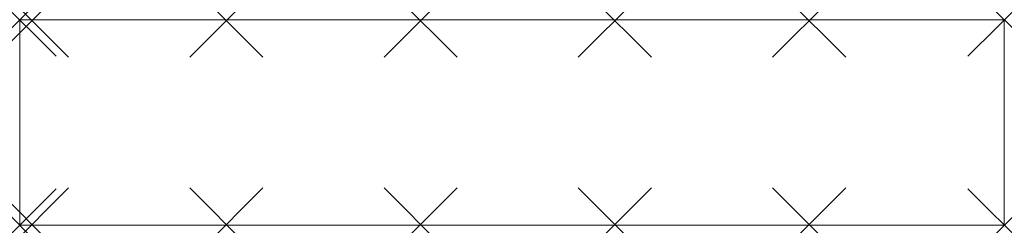
# Model space of a CAD drawing. Units: millimetres. Extents: x 0 to 2154, y 0 to 450.
import ezdxf

# ---------------------------------------------------------------- set-up
doc = ezdxf.new("R2010")
doc.units = ezdxf.units.MM
doc.header["$PDMODE"] = 3
doc.header["$PDSIZE"] = 80
doc.layers.add('punto', color=90, linetype='Continuous')

# ---------------------------------------------------------------- blocks, each defined once
blk = doc.blocks.new('A$Ce85e8329')
at = {"color": 0, "linetype": 'Continuous', "lineweight": 0}
for p, q in [((2154, 450), (0, 450)), ((0, 450), (0, 0)), ((2154, 0), (2154, 450)), ((0, 0), (2154, 0))]:
    blk.add_line(p, q, dxfattribs=at)

msp = doc.modelspace()

# ---------------------------------------------------------------- linework, layer by layer
at = {"layer": 'punto'}
for p in [(0, 450), (27, 448, 2152), (27, 448, 1727), (27, 448, 1302), (27, 448, 877), (27, 448, 452), (452, 448, 2152), (452, 448, 1727), (452, 448, 1302), (452, 448, 877), (452, 448, 452), (877, 448, 2152), (877, 448, 1727), (877, 448, 1302), (877, 448, 877), (877, 448, 452), (1302, 448, 2152), (1302, 448, 1727), (1302, 448, 1302), (1302, 448, 877), (1302, 448, 452), (1727, 448, 2152), (1727, 448, 1727), (1727, 448, 1302), (1727, 448, 877), (1727, 448, 452), (2154, 450), (2154, 450, 2177), (0, 0), (27, 2, 2152), (27, 2, 1727), (27, 2, 1302), (27, 2, 877), (27, 2, 452), (452, 2, 2152), (452, 2, 1727), (452, 2, 1302), (452, 2, 877), (452, 2, 452), (877, 2, 2152), (877, 2, 1302), (877, 2, 877), (877, 2, 452), (1302, 2, 2152), (1302, 2, 1727), (1302, 2, 1302), (1302, 2, 877), (1302, 2, 452), (1727, 2, 2152), (1727, 2, 1727), (1727, 2, 1302), (1727, 2, 877), (1727, 2, 452), (2154, 0), (2154, 0, 2177)]:
    msp.add_point(p, dxfattribs=at)

# ---------------------------------------------------------------- block references
msp.add_blockref('A$Ce85e8329', (0, 0))

doc.saveas('drawing.dxf')
